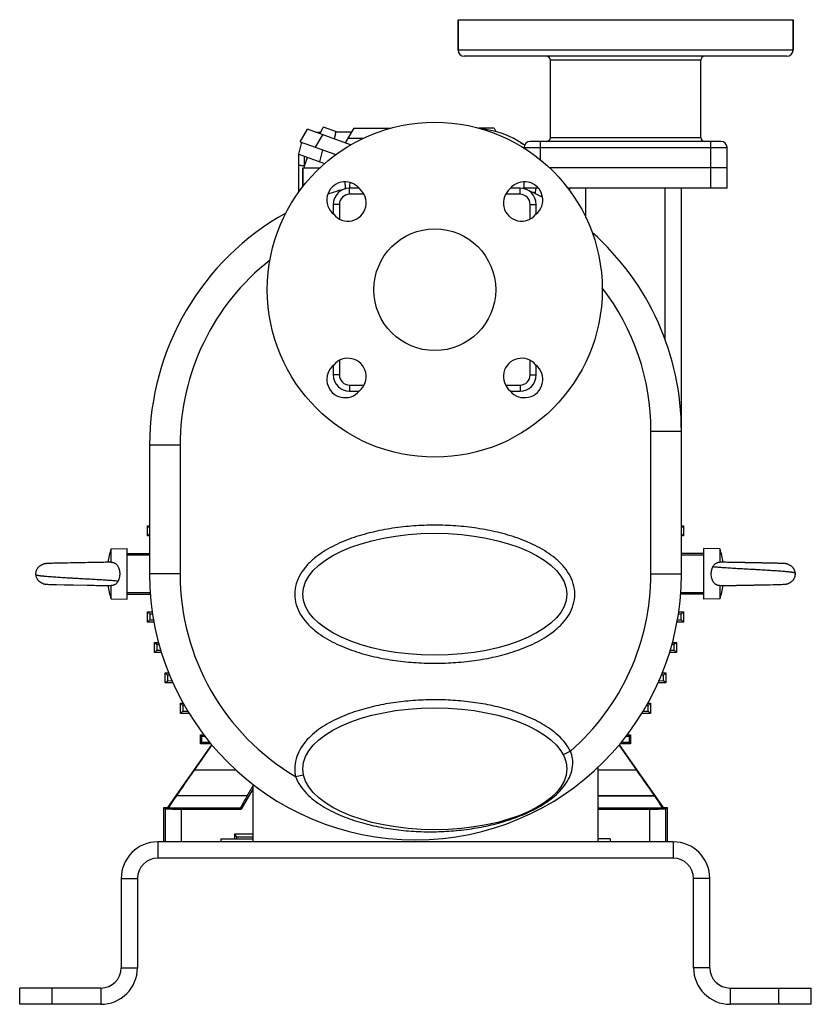
# Model space of a CAD drawing. Units: millimetres. Extents: x -1564 to 1900, y -623 to 1172.
# Drawn here: x -372 to 18, y 30 to 515 of the extents above; entities that cross this region are included whole.
import ezdxf

# ---------------------------------------------------------------- set-up
doc = ezdxf.new("R2010")
doc.units = ezdxf.units.MM
doc.header["$LTSCALE"] = 19.36
doc.layers.get('0').update_dxf_attribs({"linetype": 'CONTINUOUS'})
doc.layers.add('02___PRT_ALL_AXES', color=7, linetype='CONTINUOUS')

msp = doc.modelspace()

# ---------------------------------------------------------------- linework, layer by layer
at = {"color": 7, "linetype": 'CONTINUOUS'}
for p, q in [((-155.96, 514.63), (-155.96, 499.63)), ((9.04, 514.63), (9.04, 499.63)), ((6.04, 496.63), (-152.96, 496.63)), ((-110.46, 456.63), (-110.46, 494.63)), ((-36.46, 456.63), (-36.46, 494.63)), ((-222.91, 460.89), (-224.05, 458.43)), ((-222.91, 460.89), (-222.85, 460.87)), ((-222.8, 460.97), (-222.85, 460.87)), ((-222.47, 461.68), (-222.8, 460.97)), ((-222.43, 461.78), (-222.47, 461.68)), ((-222.43, 461.78), (-216.1, 459.48)), ((-207.39, 461.2), (-211.6, 453.9)), ((-207.39, 461.2), (-189.19, 461.2)), ((-138.23, 461.2), (-145.72, 461.2)), ((-142.52, 461.2), (-142.78, 460.66)), ((-138.23, 461.2), (-137.45, 459.51)), ((-233.73, 454.51), (-230.18, 460.66)), ((-208.95, 452.94), (-230.18, 460.66)), ((-226.17, 459.2), (-223.7, 459.2)), ((-216.3, 458.49), (-217.01, 455.87)), ((-216.36, 458.51), (-216.33, 458.62)), ((-216.36, 458.51), (-216.3, 458.49)), ((-216.33, 458.62), (-216.13, 459.37)), ((-208.54, 459.2), (-216.18, 459.2)), ((-216.13, 459.37), (-216.1, 459.48)), ((-234.49, 448.4), (-233.03, 454.25)), ((-233.73, 454.51), (-216.25, 448.15)), ((-123.46, 451.63), (-123.46, 451.42)), ((-26.46, 454.63), (-120.46, 454.63)), ((-23.46, 431.63), (-23.46, 451.63)), ((-234.49, 429.73), (-234.49, 448.4)), ((-234.49, 448.4), (-221.74, 443.76)), ((-232.46, 441.63), (-232.46, 432.43)), ((-23.46, 441.63), (-110.83, 441.63)), ((-123.46, 431.63), (-123.46, 434.82)), ((-204.78, 431.63), (-209.46, 431.63)), ((-125.46, 431.63), (-130.13, 431.63)), ((-116.39, 431.63), (-123.46, 431.63)), ((-118.01, 428.89), (-117.53, 431.63)), ((-23.46, 431.63), (-101.85, 431.63)), ((-100.96, 430.44), (-100.96, 431.63)), ((-45.96, 241.63), (-45.96, 431.63)), ((-217.46, 423.63), (-217.46, 418.96)), ((-117.46, 418.96), (-117.46, 423.63)), ((-217.46, 344.31), (-217.46, 339.63)), ((-117.46, 339.63), (-117.46, 344.31)), ((-209.46, 331.63), (-204.78, 331.63)), ((-130.13, 331.63), (-125.46, 331.63)), ((-307.96, 305.01), (-307.96, 241.63)), ((-308.93, 260.33), (-308.93, 265.33)), ((-308.93, 265.33), (-307.96, 264.36)), ((-308.93, 265.33), (-307.96, 265.33)), ((-45.96, 265.33), (-44.98, 265.33)), ((-44.98, 265.33), (-45.96, 264.36)), ((-44.98, 265.33), (-44.98, 260.33)), ((-308.93, 260.33), (-307.96, 261.31)), ((-307.96, 260.33), (-308.93, 260.33)), ((-44.98, 260.33), (-45.96, 261.31)), ((-44.98, 260.33), (-45.96, 260.33)), ((-326.96, 253.92), (-318.96, 254.13)), ((-326.96, 247.42), (-326.96, 253.92)), ((-318.96, 229.13), (-318.96, 254.13)), ((-26.96, 253.92), (-34.96, 254.13)), ((-34.96, 229.13), (-34.96, 254.13)), ((-26.96, 253.92), (-26.96, 247.42)), ((-329.83, 247.36), (-330.56, 247.34)), ((-329.15, 247.38), (-329.84, 247.36)), ((-328.49, 247.39), (-329.15, 247.38)), ((-328, 247.41), (-328.49, 247.39)), ((-327.53, 247.42), (-328, 247.41)), ((-327.06, 247.43), (-327.53, 247.42)), ((-318.96, 251.68), (-307.96, 251.68)), ((-34.96, 251.68), (-45.96, 251.68)), ((-25.82, 247.4), (-26.3, 247.42)), ((-25.32, 247.39), (-25.82, 247.4)), ((-24.67, 247.37), (-25.32, 247.39)), ((-23.97, 247.36), (-24.67, 247.37)), ((-23.25, 247.34), (-23.98, 247.36)), ((-360.32, 246.44), (-360.35, 246.44)), ((-359.04, 246.68), (-359.12, 246.67)), ((-359, 246.69), (-359.08, 246.68)), ((-358.96, 246.69), (-359.04, 246.68)), ((-358.93, 246.69), (-359, 246.69)), ((-358.89, 246.7), (-358.96, 246.69)), ((-358.85, 246.7), (-358.93, 246.69)), ((-358.81, 246.7), (-358.89, 246.7)), ((-358.77, 246.71), (-358.85, 246.7)), ((-358.73, 246.71), (-358.81, 246.7)), ((-358.69, 246.71), (-358.77, 246.71)), ((-358.61, 246.72), (-358.69, 246.71)), ((-358.53, 246.72), (-358.61, 246.72)), ((-358.4, 246.73), (-358.53, 246.72)), ((-358.27, 246.74), (-358.4, 246.73)), ((-358.04, 246.75), (-358.27, 246.74)), ((-357.2, 246.78), (-358.04, 246.75)), ((-356.58, 246.81), (-357.2, 246.78)), ((-356.02, 246.83), (-356.58, 246.81)), ((-355.35, 246.85), (-356.02, 246.83)), ((-354.49, 246.87), (-355.35, 246.85)), ((-353.13, 246.91), (-354.49, 246.87)), ((-351.5, 246.94), (-353.13, 246.91)), ((-350.07, 246.97), (-351.5, 246.94)), ((-348.39, 247.01), (-350.07, 246.97)), ((-346.99, 247.03), (-348.39, 247.01)), ((-344.83, 247.07), (-346.99, 247.03)), ((-342.61, 247.11), (-344.83, 247.07)), ((-342.42, 247.12), (-342.61, 247.11)), ((-342.23, 247.12), (-342.42, 247.12)), ((-342.05, 247.12), (-342.23, 247.12)), ((-340.18, 247.16), (-342.05, 247.12)), ((-339.99, 247.16), (-340.18, 247.16)), ((-339.81, 247.16), (-340, 247.16)), ((-339.62, 247.17), (-339.81, 247.16)), ((-338.15, 247.19), (-339.62, 247.17)), ((-336.15, 247.23), (-338.33, 247.19)), ((-334.57, 247.26), (-336.33, 247.23)), ((-333.39, 247.28), (-334.58, 247.26)), ((-332.41, 247.3), (-333.39, 247.28)), ((-331.31, 247.33), (-332.41, 247.3)), ((-330.56, 247.34), (-331.46, 247.32)), ((-22.5, 247.32), (-23.25, 247.34)), ((-21.71, 247.31), (-22.5, 247.32)), ((-21.23, 247.3), (-21.71, 247.31)), ((-20.74, 247.29), (-21.23, 247.3)), ((-20.41, 247.28), (-20.74, 247.29)), ((-19.9, 247.27), (-20.41, 247.28)), ((-19.56, 247.26), (-19.9, 247.27)), ((-19.22, 247.26), (-19.56, 247.26)), ((-18.35, 247.24), (-18.7, 247.25)), ((-15.83, 247.2), (-16.01, 247.2)), ((-15.65, 247.19), (-15.83, 247.2)), ((-15.46, 247.19), (-15.65, 247.19)), ((-15.28, 247.19), (-15.46, 247.19)), ((-14.91, 247.18), (-15.28, 247.19)), ((-14.73, 247.18), (-14.91, 247.18)), ((-14.54, 247.17), (-14.73, 247.18)), ((-14.36, 247.17), (-14.54, 247.17)), ((-14.17, 247.17), (-14.36, 247.17)), ((-13.99, 247.16), (-14.17, 247.17)), ((-13.8, 247.16), (-13.99, 247.16)), ((-13.61, 247.16), (-13.8, 247.16)), ((-11.94, 247.13), (-13.61, 247.16)), ((-11.75, 247.12), (-11.94, 247.13)), ((-11.57, 247.12), (-11.75, 247.12)), ((-11.38, 247.12), (-11.57, 247.12)), ((-11.19, 247.11), (-11.38, 247.12)), ((-11.01, 247.11), (-11.19, 247.11)), ((-10.82, 247.11), (-11.01, 247.11)), ((-10.64, 247.1), (-10.82, 247.11)), ((-10.27, 247.1), (-10.64, 247.1)), ((-10.08, 247.09), (-10.27, 247.1)), ((-9.9, 247.09), (-10.08, 247.09)), ((-9.71, 247.09), (-9.9, 247.09)), ((-9.53, 247.08), (-9.71, 247.09)), ((-9.16, 247.08), (-9.53, 247.08)), ((-8.98, 247.07), (-9.16, 247.08)), ((-8.8, 247.07), (-8.98, 247.07)), ((-8.43, 247.06), (-8.8, 247.07)), ((-8.25, 247.06), (-8.43, 247.06)), ((-8.07, 247.06), (-8.25, 247.06)), ((-7.71, 247.05), (-8.07, 247.06)), ((-7.35, 247.04), (-7.71, 247.05)), ((-7.17, 247.04), (-7.35, 247.04)), ((-6.82, 247.03), (-7.17, 247.04)), ((-6.64, 247.03), (-6.82, 247.03)), ((-6.29, 247.02), (-6.64, 247.03)), ((-5.94, 247.01), (-6.29, 247.02)), ((-5.6, 247.01), (-5.94, 247.01)), ((-5.25, 247), (-5.6, 247.01)), ((-4.91, 246.99), (-5.26, 247)), ((-4.41, 246.98), (-4.92, 246.99)), ((-3.92, 246.97), (-4.41, 246.98)), ((-3.11, 246.96), (-3.92, 246.97)), ((-1.13, 246.91), (-3.11, 246.96)), ((0.51, 246.87), (-1.14, 246.91)), ((1.4, 246.85), (0.51, 246.87)), ((1.76, 246.84), (1.02, 246.86)), ((2.21, 246.82), (1.64, 246.84)), ((2.53, 246.81), (1.99, 246.83)), ((2.91, 246.8), (2.32, 246.82)), ((3.35, 246.78), (2.63, 246.81)), ((3.87, 246.76), (3, 246.79)), ((4.17, 246.75), (3.59, 246.77)), ((4.29, 246.74), (4.06, 246.75)), ((4.4, 246.74), (4.23, 246.74)), ((4.5, 246.73), (4.34, 246.74)), ((4.55, 246.73), (4.45, 246.73)), ((4.6, 246.72), (4.5, 246.73)), ((4.65, 246.72), (4.55, 246.73)), ((4.7, 246.72), (4.6, 246.72)), ((4.75, 246.71), (4.65, 246.72)), ((4.8, 246.71), (4.7, 246.72)), ((4.85, 246.71), (4.75, 246.71)), ((4.9, 246.7), (4.8, 246.71)), ((4.94, 246.7), (4.85, 246.71)), ((4.99, 246.7), (4.9, 246.7)), ((5.03, 246.69), (4.94, 246.7)), ((6.46, 246.43), (6.43, 246.44)), ((-360.38, 236.84), (-360.34, 236.83)), ((-358.91, 236.57), (-358.77, 236.56)), ((-358.81, 236.56), (-358.67, 236.55)), ((-358.72, 236.56), (-358.62, 236.55)), ((-358.62, 236.55), (-358.52, 236.54)), ((-358.47, 236.54), (-358.31, 236.53)), ((-358.37, 236.54), (-358.2, 236.53)), ((-358.26, 236.53), (-358.03, 236.52)), ((-358.15, 236.52), (-357.51, 236.5)), ((-357.65, 236.5), (-356.82, 236.47)), ((-357.09, 236.48), (-356.44, 236.46)), ((-356.73, 236.47), (-356.13, 236.45)), ((-356.34, 236.45), (-355.79, 236.43)), ((-356.02, 236.44), (-355.31, 236.42)), ((-355.68, 236.43), (-354.81, 236.41)), ((-355.06, 236.41), (-353.89, 236.38)), ((-353.89, 236.38), (-350, 236.29)), ((-350, 236.29), (-347.97, 236.25)), ((-347.97, 236.25), (-345.48, 236.21)), ((-345.48, 236.21), (-338.63, 236.08)), ((-338.64, 236.08), (-336.81, 236.05)), ((-336.81, 236.05), (-335.21, 236.02)), ((-335.39, 236.02), (-334.01, 236)), ((-334.18, 236), (-333.18, 235.98)), ((-333.18, 235.98), (-332.2, 235.96)), ((-332.2, 235.96), (-331.42, 235.94)), ((-331.42, 235.94), (-330.66, 235.93)), ((-330.67, 235.93), (-329.94, 235.91)), ((-329.94, 235.91), (-329.25, 235.89)), ((-329.25, 235.89), (-328.59, 235.88)), ((-328.59, 235.88), (-328.09, 235.87)), ((-328.09, 235.87), (-327.62, 235.85)), ((-326.96, 229.34), (-326.96, 235.85)), ((-26.96, 235.84), (-26.96, 229.34)), ((-26.86, 235.84), (-26.39, 235.85)), ((-26.39, 235.85), (-25.92, 235.86)), ((-25.92, 235.86), (-25.42, 235.88)), ((-25.42, 235.88), (-24.77, 235.89)), ((-24.77, 235.89), (-24.08, 235.91)), ((-24.08, 235.91), (-23.36, 235.93)), ((-23.36, 235.93), (-22.76, 235.94)), ((-22.76, 235.94), (-21.83, 235.96)), ((-21.83, 235.96), (-21.35, 235.97)), ((-21.35, 235.97), (-20.86, 235.98)), ((-20.86, 235.98), (-20.36, 235.99)), ((-20.36, 235.99), (-20.02, 235.99)), ((-20.02, 235.99), (-19.68, 236)), ((-19.68, 236), (-19.34, 236.01)), ((-19.34, 236.01), (-18.99, 236.01)), ((-18.99, 236.01), (-18.64, 236.02)), ((-18.65, 236.02), (-18.47, 236.02)), ((-18.47, 236.02), (-18.12, 236.03)), ((-18.12, 236.03), (-17.94, 236.03)), ((-17.94, 236.03), (-17.58, 236.04)), ((-17.58, 236.04), (-17.4, 236.04)), ((-17.4, 236.04), (-17.04, 236.05)), ((-17.04, 236.05), (-16.86, 236.05)), ((-16.86, 236.05), (-16.68, 236.06)), ((-16.68, 236.06), (-16.32, 236.06)), ((-16.32, 236.06), (-16.14, 236.07)), ((-16.14, 236.07), (-15.95, 236.07)), ((-15.95, 236.07), (-15.59, 236.08)), ((-15.59, 236.08), (-15.4, 236.08)), ((-15.4, 236.08), (-15.22, 236.08)), ((-15.22, 236.08), (-15.03, 236.09)), ((-15.03, 236.09), (-14.85, 236.09)), ((-14.85, 236.09), (-14.66, 236.09)), ((-14.66, 236.09), (-14.29, 236.1)), ((-14.29, 236.1), (-14.11, 236.1)), ((-14.11, 236.1), (-13.92, 236.11)), ((-13.92, 236.11), (-13.73, 236.11)), ((-13.74, 236.11), (-13.55, 236.11)), ((-13.55, 236.11), (-13.36, 236.12)), ((-13.36, 236.12), (-12.06, 236.14)), ((-12.06, 236.14), (-11.87, 236.14)), ((-11.87, 236.14), (-11.68, 236.15)), ((-11.68, 236.15), (-11.5, 236.15)), ((-11.5, 236.15), (-11.31, 236.15)), ((-11.31, 236.15), (-10.94, 236.16)), ((-10.94, 236.16), (-10.75, 236.16)), ((-10.75, 236.16), (-10.57, 236.17)), ((-10.57, 236.17), (-10.38, 236.17)), ((-10.38, 236.17), (-10.2, 236.17)), ((-10.2, 236.17), (-10.01, 236.18)), ((-10.01, 236.18), (-9.64, 236.18)), ((-9.64, 236.18), (-9.46, 236.19)), ((-9.46, 236.19), (-9.27, 236.19)), ((-9.27, 236.19), (-9.09, 236.19)), ((-9.09, 236.19), (-8.72, 236.2)), ((-8.72, 236.2), (-8.54, 236.2)), ((-8.54, 236.2), (-8.18, 236.21)), ((-8.18, 236.21), (-8, 236.21)), ((-8, 236.21), (-7.82, 236.22)), ((-7.82, 236.22), (-7.46, 236.22)), ((-7.46, 236.22), (-7.1, 236.23)), ((-7.1, 236.23), (-6.92, 236.23)), ((-6.92, 236.23), (-6.57, 236.24)), ((-6.57, 236.24), (-6.22, 236.25)), ((-6.22, 236.25), (-5.87, 236.25)), ((-5.87, 236.25), (-5.53, 236.26)), ((-5.53, 236.26), (-5.18, 236.27)), ((-5.18, 236.27), (-4.84, 236.27)), ((-4.85, 236.27), (-4.34, 236.28)), ((-4.34, 236.28), (-3.85, 236.29)), ((-3.85, 236.29), (-3.2, 236.31)), ((-3.2, 236.31), (-2.41, 236.33)), ((-2.41, 236.33), (-0.79, 236.36)), ((-0.79, 236.36), (0.57, 236.4)), ((0.57, 236.4), (1.44, 236.42)), ((1.44, 236.42), (2.1, 236.44)), ((2.1, 236.44), (2.67, 236.46)), ((2.67, 236.46), (3.29, 236.48)), ((3.29, 236.48), (4.13, 236.52)), ((4.13, 236.52), (4.35, 236.53)), ((4.35, 236.53), (4.48, 236.54)), ((4.48, 236.54), (4.61, 236.55)), ((4.61, 236.55), (4.69, 236.55)), ((4.69, 236.55), (4.77, 236.56)), ((4.77, 236.56), (4.85, 236.56)), ((4.81, 236.56), (4.89, 236.56)), ((4.85, 236.56), (4.93, 236.57)), ((4.89, 236.56), (4.97, 236.57)), ((4.93, 236.57), (5.01, 236.57)), ((4.97, 236.57), (5.05, 236.58)), ((5.01, 236.57), (5.09, 236.58)), ((5.05, 236.58), (5.12, 236.59)), ((5.09, 236.58), (5.16, 236.59)), ((5.12, 236.59), (5.2, 236.59)), ((6.35, 236.81), (6.38, 236.82)), ((6.38, 236.82), (6.41, 236.82)), ((6.41, 236.82), (6.44, 236.83)), ((-326.96, 229.34), (-318.96, 229.13)), ((-318.96, 231.58), (-307.56, 231.58)), ((-34.96, 231.58), (-46.36, 231.58)), ((-26.96, 229.34), (-34.96, 229.13)), ((-308.93, 217.93), (-308.93, 222.93)), ((-308.93, 222.93), (-307.82, 221.82)), ((-308.93, 222.93), (-306.61, 222.93)), ((-308.93, 217.93), (-307.83, 219.04)), ((-307.82, 221.82), (-307.83, 219.04)), ((-307.83, 219.04), (-305.99, 219.06)), ((-306.44, 221.81), (-307.82, 221.82)), ((-47.92, 219.06), (-46.09, 219.04)), ((-46.09, 221.82), (-47.48, 221.81)), ((-47.3, 222.93), (-44.98, 222.93)), ((-44.98, 222.93), (-46.09, 221.82)), ((-46.09, 219.04), (-46.09, 221.82)), ((-44.98, 217.93), (-46.09, 219.04)), ((-44.98, 222.93), (-44.98, 217.93)), ((-305.78, 217.93), (-308.93, 217.93)), ((-44.98, 217.93), (-48.13, 217.93)), ((-305.56, 202.93), (-305.56, 207.93)), ((-305.56, 207.93), (-304.45, 206.82)), ((-305.56, 207.93), (-303.54, 207.93)), ((-305.56, 202.93), (-304.46, 204.04)), ((-304.45, 206.82), (-304.46, 204.04)), ((-304.46, 204.04), (-302.44, 204.06)), ((-303.23, 206.81), (-304.45, 206.82)), ((-51.47, 204.06), (-49.46, 204.04)), ((-49.46, 206.82), (-50.68, 206.81)), ((-50.38, 207.93), (-48.35, 207.93)), ((-48.35, 207.93), (-49.46, 206.82)), ((-49.46, 204.04), (-49.46, 206.82)), ((-48.35, 202.93), (-49.46, 204.04)), ((-48.35, 207.93), (-48.35, 202.93)), ((-302.1, 202.93), (-305.56, 202.93)), ((-48.35, 202.93), (-51.81, 202.93)), ((-300.26, 192.93), (-299.14, 191.82)), ((-300.26, 187.93), (-300.26, 192.93)), ((-300.26, 192.93), (-298.57, 192.93)), ((-299.14, 191.82), (-299.15, 189.04)), ((-298.1, 191.81), (-299.14, 191.82)), ((-54.78, 191.82), (-55.81, 191.81)), ((-55.35, 192.93), (-53.66, 192.93)), ((-53.66, 192.93), (-54.78, 191.82)), ((-54.77, 189.04), (-54.78, 191.82)), ((-53.66, 192.93), (-53.66, 187.93)), ((-300.26, 187.93), (-299.15, 189.04)), ((-296.43, 187.93), (-300.26, 187.93)), ((-299.15, 189.04), (-296.94, 189.06)), ((-53.66, 187.93), (-57.48, 187.93)), ((-56.98, 189.06), (-54.77, 189.04)), ((-53.66, 187.93), (-54.77, 189.04)), ((-292.73, 177.93), (-291.62, 176.82)), ((-292.73, 172.93), (-292.73, 177.93)), ((-292.73, 177.93), (-291.42, 177.93)), ((-291.62, 176.82), (-291.63, 174.04)), ((-290.79, 176.81), (-291.62, 176.82)), ((-62.3, 176.82), (-63.13, 176.81)), ((-62.49, 177.93), (-61.18, 177.93)), ((-61.18, 177.93), (-62.3, 176.82)), ((-62.29, 174.04), (-62.3, 176.82)), ((-61.18, 177.93), (-61.18, 172.93)), ((-292.73, 172.93), (-291.63, 174.04)), ((-288.49, 172.93), (-292.73, 172.93)), ((-291.63, 174.04), (-289.17, 174.06)), ((-61.18, 172.93), (-65.43, 172.93)), ((-64.74, 174.06), (-62.29, 174.04)), ((-61.18, 172.93), (-62.29, 174.04)), ((-282.95, 162.38), (-282.29, 161.73)), ((-282.95, 157.88), (-282.95, 162.38)), ((-282.95, 162.38), (-281.25, 162.38)), ((-282.29, 158.54), (-282.29, 161.73)), ((-282.29, 161.73), (-280.74, 161.72)), ((-73.17, 161.72), (-71.62, 161.73)), ((-72.66, 162.38), (-70.97, 162.38)), ((-70.97, 162.38), (-71.62, 161.73)), ((-71.62, 161.73), (-71.62, 158.54)), ((-70.97, 162.38), (-70.97, 157.88)), ((-298.96, 126.63), (-277.35, 157.49)), ((-277.28, 157.41), (-285.95, 145.03)), ((-282.95, 157.88), (-282.29, 158.54)), ((-277.69, 157.88), (-282.95, 157.88)), ((-278.25, 158.57), (-282.29, 158.54)), ((-67.96, 145.02), (-76.63, 157.41)), ((-76.56, 157.49), (-54.96, 126.63)), ((-70.97, 157.88), (-76.23, 157.88)), ((-71.62, 158.54), (-75.67, 158.57)), ((-70.97, 157.88), (-71.62, 158.54)), ((-86.96, 109.63), (-86.96, 146.44)), ((-256.96, 136), (-262.84, 125.82)), ((-256.96, 109.63), (-256.96, 137.9)), ((-294.7, 132.41), (-294.73, 132.38)), ((-259.86, 132.38), (-259.84, 132.41)), ((-59.1, 132.25), (-59.13, 132.29)), ((-300.96, 126.63), (-300.21, 125.89)), ((-300.96, 126.63), (-298.96, 126.63)), ((-300.96, 109.63), (-300.96, 126.63)), ((-298.69, 126.4), (-298.96, 126.63)), ((-263.17, 126.4), (-262.84, 125.82)), ((-54.96, 126.63), (-55.23, 126.4)), ((-54.96, 126.63), (-52.96, 126.63)), ((-52.96, 126.63), (-53.7, 125.89)), ((-52.96, 126.63), (-52.96, 109.63)), ((-292.21, 125.82), (-262.84, 125.82)), ((-86.96, 125.82), (-61.7, 125.82)), ((-264.96, 112.13), (-266.18, 113.36)), ((-256.96, 113.36), (-266.18, 113.36)), ((-266.18, 113.36), (-266.18, 111.13)), ((-264.96, 112.13), (-256.96, 112.13)), ((-264.96, 111.13), (-264.96, 112.13)), ((-272.88, 111.13), (-272.88, 109.63)), ((-81.04, 111.13), (-81.04, 109.63)), ((-49.96, 101.63), (-303.96, 101.63)), ((-313.96, 91.63), (-313.96, 47.63)), ((-39.96, 47.63), (-39.96, 91.63)), ((-371.96, 29.63), (-371.96, 37.63)), ((18.04, 29.63), (18.04, 37.63)), ((-331.96, 29.63), (-371.96, 29.63)), ((18.04, 29.63), (-21.96, 29.63))]:
    msp.add_line(p, q, dxfattribs=at)
at = {"color": 9, "linetype": 'CONTINUOUS'}
for p, q in [((9.04, 499.63), (-155.96, 499.63)), ((-36.46, 494.63), (-110.46, 494.63)), ((-222.77, 457.97), (-226.33, 451.81)), ((-202.78, 456.18), (-210.29, 456.18)), ((-110.46, 456.63), (-36.46, 456.63)), ((-123.46, 451.63), (-23.46, 451.63)), ((-115.46, 454.63), (-115.46, 445.68)), ((-31.46, 431.63), (-31.46, 454.63)), ((-231.66, 442.61), (-231.66, 447.37)), ((-231.66, 442.61), (-230.13, 446.81)), ((-222.75, 450.51), (-224.21, 444.66)), ((-218.54, 429.23), (-218.54, 429.23)), ((-209.46, 428.63), (-209.46, 431.63)), ((-202.29, 428.63), (-209.46, 428.63)), ((-125.46, 428.63), (-132.62, 428.63)), ((-125.46, 428.63), (-125.46, 431.63)), ((-92.96, 417.04), (-92.96, 431.63)), ((-53.96, 357.01), (-53.96, 431.63)), ((-214.46, 423.63), (-217.46, 423.63)), ((-214.46, 423.63), (-214.46, 416.47)), ((-120.46, 416.47), (-120.46, 423.63)), ((-120.46, 423.63), (-117.46, 423.63)), ((-214.46, 346.8), (-214.46, 339.63)), ((-120.46, 339.63), (-120.46, 346.8)), ((-214.46, 339.63), (-217.46, 339.63)), ((-120.46, 339.63), (-117.46, 339.63)), ((-209.46, 334.63), (-209.46, 331.63)), ((-209.46, 334.63), (-202.29, 334.63)), ((-132.62, 334.63), (-125.46, 334.63)), ((-125.46, 334.63), (-125.46, 331.63)), ((-60.96, 311.93), (-45.96, 311.93)), ((-60.96, 241.63), (-60.96, 311.93)), ((-292.96, 305.01), (-307.96, 305.01)), ((-292.96, 305.01), (-292.96, 241.63)), ((-307.96, 250.8), (-318.96, 250.8)), ((-34.96, 250.8), (-45.96, 250.8)), ((-292.96, 241.63), (-307.96, 241.63)), ((-60.96, 241.63), (-45.96, 241.63)), ((-318.96, 232.46), (-307.62, 232.46)), ((-46.29, 232.46), (-34.96, 232.46)), ((-100.61, 154.3), (-104.18, 152.49)), ((-265.42, 145.03), (-285.95, 145.03)), ((-236.05, 141.81), (-232.14, 142.66)), ((-67.96, 145.02), (-86.96, 145.02)), ((-259.86, 132.38), (-294.73, 132.38)), ((-294.7, 132.41), (-259.84, 132.41)), ((-86.96, 132.29), (-59.13, 132.29)), ((-59.1, 132.25), (-86.96, 132.25)), ((-298.69, 126.4), (-263.17, 126.4)), ((-86.96, 126.4), (-55.23, 126.4)), ((-300.21, 125.89), (-300.21, 109.63)), ((-292.21, 109.63), (-292.21, 125.82)), ((-61.7, 125.82), (-61.7, 109.63)), ((-53.7, 109.63), (-53.7, 125.89)), ((-303.96, 109.63), (-303.96, 101.63)), ((-49.96, 109.63), (-49.96, 101.63)), ((-321.96, 91.63), (-313.96, 91.63)), ((-31.96, 91.63), (-39.96, 91.63)), ((-321.96, 47.63), (-313.96, 47.63)), ((-31.96, 47.63), (-39.96, 47.63)), ((-355.96, 29.63), (-355.96, 37.63)), ((-331.96, 37.63), (-331.96, 29.63)), ((-21.96, 37.63), (-21.96, 29.63)), ((2.04, 29.63), (2.04, 37.63))]:
    msp.add_line(p, q, dxfattribs=at)
at = {"color": 3, "linetype": 'CONTINUOUS'}
for p, q in [((-49.96, 109.63), (-303.96, 109.63)), ((-272.88, 111.13), (-256.96, 111.13)), ((-81.04, 111.13), (-86.96, 111.13)), ((-321.96, 91.63), (-321.96, 47.63)), ((-31.96, 47.63), (-31.96, 91.63)), ((-331.96, 37.63), (-371.96, 37.63)), ((-21.96, 37.63), (18.04, 37.63))]:
    msp.add_line(p, q, dxfattribs=at)
at = {"color": 7, "linetype": 'CONTINUOUS'}
for points in [[(-26.3, 247.42), (-26.75, 247.43), (-26.85, 247.43)], [(-360.26, 246.46), (-360.29, 246.45), (-360.32, 246.44)], [(-359.16, 246.67), (-359.2, 246.66), (-359.24, 246.66), (-359.28, 246.65), (-359.32, 246.65), (-359.36, 246.64), (-359.4, 246.64), (-359.44, 246.63), (-359.48, 246.63), (-359.52, 246.62), (-359.56, 246.61), (-359.6, 246.61), (-359.64, 246.6), (-359.68, 246.59), (-359.71, 246.59), (-359.75, 246.58), (-359.79, 246.57), (-359.82, 246.56), (-359.86, 246.56), (-359.89, 246.55), (-359.93, 246.54), (-359.96, 246.54), (-359.99, 246.53), (-360.02, 246.52), (-360.05, 246.51), (-360.08, 246.51), (-360.12, 246.5), (-360.15, 246.49), (-360.18, 246.48), (-360.21, 246.48), (-360.23, 246.47), (-360.26, 246.46)], [(-359.12, 246.67), (-359.16, 246.67), (-359.2, 246.66), (-359.24, 246.66), (-359.28, 246.65), (-359.32, 246.65), (-359.36, 246.64), (-359.4, 246.64), (-359.44, 246.63), (-359.48, 246.63)], [(-18.7, 247.25), (-19.05, 247.25), (-19.22, 247.26)], [(-17.82, 247.23), (-18.17, 247.24), (-18.35, 247.24)], [(-17.28, 247.22), (-17.64, 247.23), (-17.82, 247.23)], [(-16.74, 247.21), (-17.1, 247.22), (-17.28, 247.22)], [(-16.01, 247.2), (-16.38, 247.21), (-16.56, 247.21), (-16.74, 247.21)], [(6.43, 246.44), (6.39, 246.45), (6.36, 246.46), (6.32, 246.47), (6.28, 246.48), (6.24, 246.49), (6.21, 246.5), (6.17, 246.51), (6.13, 246.52), (6.09, 246.53), (6.05, 246.54), (6.01, 246.54), (5.96, 246.55), (5.92, 246.56), (5.88, 246.57), (5.83, 246.58), (5.79, 246.59), (5.74, 246.6), (5.69, 246.61), (5.65, 246.61), (5.6, 246.62), (5.55, 246.63), (5.5, 246.64), (5.45, 246.64), (5.4, 246.65), (5.36, 246.66), (5.31, 246.66), (5.26, 246.67), (5.21, 246.67), (5.17, 246.68), (5.12, 246.68), (5.08, 246.69), (4.99, 246.7)], [(5.26, 246.67), (5.21, 246.67), (5.17, 246.68), (5.12, 246.68), (5.08, 246.69), (5.04, 246.69)], [(5.69, 246.61), (5.65, 246.61), (5.6, 246.62), (5.55, 246.63), (5.5, 246.64), (5.45, 246.64), (5.4, 246.65), (5.36, 246.66), (5.31, 246.66)], [(6.05, 246.54), (6.01, 246.54), (5.96, 246.55), (5.92, 246.56), (5.88, 246.57), (5.83, 246.58), (5.79, 246.59), (5.74, 246.6)], [(6.21, 246.5), (6.17, 246.51), (6.13, 246.52), (6.09, 246.53)], [(6.36, 246.46), (6.32, 246.47), (6.28, 246.48), (6.24, 246.49)], [(-360.34, 236.83), (-360.31, 236.82), (-360.27, 236.81), (-360.23, 236.8), (-360.2, 236.79), (-360.16, 236.78)], [(-360.23, 236.8), (-360.2, 236.79), (-360.16, 236.78), (-360.12, 236.77), (-360.08, 236.76), (-360.04, 236.75), (-360, 236.74), (-359.96, 236.73), (-359.92, 236.72), (-359.88, 236.71), (-359.84, 236.71), (-359.79, 236.7), (-359.75, 236.69), (-359.7, 236.68), (-359.66, 236.67), (-359.61, 236.66), (-359.56, 236.65), (-359.51, 236.65), (-359.47, 236.64), (-359.42, 236.63), (-359.37, 236.63), (-359.32, 236.62), (-359.27, 236.61), (-359.22, 236.61), (-359.18, 236.6), (-359.13, 236.59), (-359.08, 236.59), (-359.04, 236.59), (-358.99, 236.58), (-358.95, 236.58)], [(-360.12, 236.77), (-360.08, 236.76), (-360.04, 236.75), (-360, 236.74)], [(-359.96, 236.73), (-359.92, 236.72), (-359.88, 236.71), (-359.84, 236.71), (-359.79, 236.7), (-359.75, 236.69), (-359.7, 236.68), (-359.66, 236.67)], [(-359.61, 236.66), (-359.56, 236.65), (-359.52, 236.65), (-359.47, 236.64), (-359.42, 236.63), (-359.37, 236.63), (-359.32, 236.62), (-359.27, 236.61), (-359.22, 236.61)], [(-359.18, 236.6), (-359.13, 236.59), (-359.08, 236.59), (-359.04, 236.59), (-359, 236.58), (-358.86, 236.57)], [(-358.62, 236.55), (-358.57, 236.55), (-358.42, 236.54)], [(-327.62, 235.85), (-327.17, 235.84), (-327.06, 235.84)], [(5.2, 236.59), (5.24, 236.6), (5.28, 236.6), (5.32, 236.61), (5.36, 236.61), (5.4, 236.62), (5.44, 236.62), (5.48, 236.63), (5.52, 236.64), (5.56, 236.64), (5.6, 236.65), (5.64, 236.66), (5.68, 236.66), (5.72, 236.67), (5.76, 236.68), (5.8, 236.68), (5.84, 236.69), (5.87, 236.7), (5.91, 236.7), (5.94, 236.71), (5.98, 236.72), (6.01, 236.73), (6.04, 236.73), (6.07, 236.74), (6.11, 236.75), (6.14, 236.75), (6.17, 236.76), (6.2, 236.77), (6.23, 236.78), (6.26, 236.78), (6.29, 236.79), (6.32, 236.8), (6.35, 236.81)], [(5.24, 236.6), (5.28, 236.6), (5.32, 236.61), (5.36, 236.61), (5.4, 236.62), (5.44, 236.62), (5.48, 236.63), (5.52, 236.64)]]:
    msp.add_lwpolyline(points, dxfattribs=at)
msp.add_circle((-167.46, 381.63), 30, dxfattribs=at)
for centre, radius, start, end in [((-152.96, 499.63), 3, 180, 270), ((6.04, 499.63), 3, 270, 360), ((-112.46, 494.63), 2, 0, 90), ((-34.46, 494.63), 2, 90, 180), ((-149.94, 414.2), 47, 59.9219, 83.5337), ((-112.46, 456.63), 2, 270, 360), ((-34.46, 456.63), 2, 180, 270), ((-120.46, 451.63), 3, 90, 180), ((-26.46, 451.63), 3, 0, 90), ((-176.96, 305.01), 131, 105.3211, 109.2755), ((-209.46, 423.63), 8, 90, 180), ((-125.46, 423.63), 8, 0, 90), ((-176.96, 311.93), 131, 61.437, 65.1597), ((-176.96, 305.01), 131, 119.1706, 180), ((-176.96, 311.93), 131, 0, 48.3515), ((-209.46, 339.63), 8, 180, 270), ((-125.46, 339.63), 8, 270, 360), ((-290.19, 241.63), 38.76, 161.5149, 171.4588), ((-63.72, 241.63), 38.76, 8.5415, 18.4851), ((-26.87, 246.98), 0.45, 88.4738, 101.7362), ((-176.96, 241.63), 131, 180, 360), ((-290.19, 241.63), 38.76, 188.5415, 198.4851), ((-327.05, 236.29), 0.45, 268.4738, 281.7362), ((-63.72, 241.63), 38.76, 341.5149, 351.4588), ((-303.96, 91.63), 10, 90, 180), ((-49.96, 91.63), 10, 0, 90), ((-331.96, 47.63), 18, 270, 360), ((-21.96, 47.63), 18, 180, 270)]:
    msp.add_arc(centre, radius, start, end, dxfattribs=at)
at = {"color": 9, "linetype": 'CONTINUOUS'}
for centre, radius, start, end in [((-209.46, 423.63), 5, 90, 180), ((-125.46, 423.63), 5, 0, 90), ((-176.96, 305.01), 116, 128.1708, 180), ((-176.96, 311.93), 116, 0, 37.5256), ((-209.46, 339.63), 5, 180, 270), ((-125.46, 339.63), 5, 270, 360), ((-176.96, 241.63), 116, 180, 239.377), ((-176.96, 241.63), 116, 311.1598, 360), ((-218.31, 145.65), 18.15, 180.0606, 192.219)]:
    msp.add_arc(centre, radius, start, end, dxfattribs=at)
at = {"color": 3, "linetype": 'CONTINUOUS'}
for centre, radius, start, end in [((-303.96, 91.63), 18, 90, 180), ((-49.96, 91.63), 18, 0, 90), ((-331.96, 47.63), 10, 270, 360), ((-21.96, 47.63), 10, 180, 270)]:
    msp.add_arc(centre, radius, start, end, dxfattribs=at)
at = {"color": 7, "linetype": 'CONTINUOUS'}
for centre, major_axis, ratio, start_param, end_param in [((-285.66, 145.03), (12.61, 18), 0.010723, -4.70488, -3.928208), ((-68.25, 145.02), (-12.61, 18), 0.010723, -2.363704, -1.578306), ((-252.43, 145.03), (10.39, 18), 0.007558, -4.273445, -3.931354), ((-284.68, 146.4), (14.01, 20), 0.010723, -3.928208, -3.14281), ((-251.62, 146.4), (11.55, 20), 0.007558, -3.931354, -3.145956), ((-69.23, 146.4), (-14.01, 20), 0.010723, -3.140375, -2.363704), ((-292.21, 125.89), (8, 0), 0.008727, -3.132866, -1.570796), ((-61.7, 125.89), (8, 0), 0.008727, -1.570796, -0.008727)]:
    msp.add_ellipse(centre, major_axis=major_axis, ratio=ratio, start_param=start_param, end_param=end_param, dxfattribs=at)
for centre in [(-284.96, 126.02), (-68.96, 126.02)]:
    msp.add_ellipse(centre, major_axis=(6, 0), ratio=0.008727, dxfattribs=at)
for points, knots in [([(-126.38, 454.88), (-125.84, 454.56), (-124.77, 453.9), (-123.73, 453.18), (-123.22, 452.8)], [0, 0, 0, 0, 0.498437, 1, 1, 1, 1]), ([(-123.22, 452.8), (-123.73, 453.18), (-124.51, 453.72), (-125.57, 454.39), (-126.11, 454.72), (-126.38, 454.88)], [0, 0, 0, 0, 0.501537, 0.751192, 1, 1, 1, 1]), ([(-327.06, 247.43), (-327.05, 247.43), (-327.02, 247.43), (-326.98, 247.43), (-326.96, 247.42)], [0, 0, 0, 0, 0.248886, 1, 1, 1, 1]), ([(-326.96, 247.42), (-326.79, 247.42), (-326.45, 247.39), (-325.95, 247.29), (-325.55, 247.15), (-325.24, 247.01), (-324.95, 246.85), (-324.61, 246.62), (-324.25, 246.29), (-323.93, 245.92), (-323.65, 245.51), (-323.41, 245.08), (-323.21, 244.62), (-323.04, 244.15), (-322.91, 243.66), (-322.81, 243.16), (-322.71, 242.49), (-322.69, 241.98), (-322.69, 241.63)], [0, 0, 0, 0, 0.063728, 0.127069, 0.18983, 0.220978, 0.251961, 0.313465, 0.374608, 0.435651, 0.496833, 0.558331, 0.620254, 0.682645, 0.745491, 0.808744, 0.872322, 1, 1, 1, 1]), ([(-30.42, 245.22), (-30.34, 245.38), (-30.16, 245.68), (-29.83, 246.11), (-29.46, 246.49), (-29.11, 246.76), (-28.8, 246.94), (-28.56, 247.07), (-28.31, 247.17), (-28.05, 247.25), (-27.78, 247.32), (-27.42, 247.39), (-27.14, 247.42), (-26.96, 247.42)], [0, 0, 0, 0, 0.123587, 0.246615, 0.369598, 0.493162, 0.555388, 0.617958, 0.680892, 0.744177, 0.807789, 0.871681, 1, 1, 1, 1]), ([(-363.94, 241.19), (-363.95, 241.34), (-363.96, 241.64), (-363.95, 242.08), (-363.89, 242.52), (-363.76, 243.08), (-363.52, 243.75), (-363.16, 244.37), (-362.82, 244.82), (-362.54, 245.13), (-362.23, 245.42), (-361.9, 245.69), (-361.54, 245.92), (-361.16, 246.13), (-360.77, 246.3), (-360.49, 246.4), (-360.35, 246.44)], [0, 0, 0, 0, 0.065552, 0.129992, 0.193547, 0.256413, 0.380592, 0.503672, 0.565093, 0.626508, 0.687995, 0.749642, 0.811542, 0.873806, 0.93657, 1, 1, 1, 1]), ([(-31.23, 241.63), (-31.23, 241.79), (-31.22, 242.1), (-31.19, 242.57), (-31.13, 243.04), (-31.04, 243.5), (-30.93, 243.95), (-30.79, 244.39), (-30.63, 244.81), (-30.49, 245.09), (-30.42, 245.22)], [0, 0, 0, 0, 0.126763, 0.253331, 0.379518, 0.505154, 0.630097, 0.75424, 0.877535, 1, 1, 1, 1]), ([(6.46, 246.43), (6.7, 246.36), (7.05, 246.23), (7.49, 246), (7.9, 245.75), (8.39, 245.37), (8.82, 244.93), (9.12, 244.54), (9.39, 244.13), (9.67, 243.57), (9.91, 242.84), (10, 242.34), (10.02, 242.08)], [0, 0, 0, 0, 0.124286, 0.186079, 0.247712, 0.370678, 0.493756, 0.555535, 0.617544, 0.742514, 0.869613, 1, 1, 1, 1]), ([(-360.38, 236.84), (-360.62, 236.91), (-360.96, 237.04), (-361.4, 237.27), (-361.82, 237.52), (-362.31, 237.9), (-362.73, 238.34), (-363.03, 238.73), (-363.3, 239.14), (-363.59, 239.7), (-363.83, 240.42), (-363.91, 240.93), (-363.94, 241.19)], [0, 0, 0, 0, 0.124286, 0.186079, 0.247712, 0.370678, 0.493756, 0.555535, 0.617544, 0.742514, 0.869613, 1, 1, 1, 1]), ([(-323.49, 238.05), (-323.58, 237.89), (-323.76, 237.58), (-324.08, 237.16), (-324.46, 236.78), (-324.81, 236.51), (-325.12, 236.32), (-325.36, 236.2), (-325.61, 236.1), (-325.87, 236.01), (-326.14, 235.94), (-326.5, 235.88), (-326.77, 235.85), (-326.96, 235.85)], [0, 0, 0, 0, 0.123587, 0.246615, 0.369598, 0.493162, 0.555388, 0.617958, 0.680892, 0.744177, 0.807789, 0.871681, 1, 1, 1, 1]), ([(-322.69, 241.63), (-322.69, 241.48), (-322.69, 241.16), (-322.73, 240.69), (-322.79, 240.23), (-322.87, 239.77), (-322.98, 239.32), (-323.12, 238.88), (-323.29, 238.45), (-323.42, 238.18), (-323.49, 238.05)], [0, 0, 0, 0, 0.126763, 0.253331, 0.379518, 0.505154, 0.630097, 0.75424, 0.877535, 1, 1, 1, 1]), ([(-26.96, 235.84), (-27.13, 235.85), (-27.47, 235.88), (-27.97, 235.98), (-28.37, 236.12), (-28.67, 236.26), (-28.96, 236.41), (-29.3, 236.65), (-29.67, 236.98), (-29.99, 237.35), (-30.27, 237.76), (-30.51, 238.19), (-30.71, 238.65), (-30.87, 239.12), (-31.01, 239.61), (-31.11, 240.1), (-31.2, 240.78), (-31.23, 241.29), (-31.23, 241.63)], [0, 0, 0, 0, 0.063728, 0.127069, 0.18983, 0.220978, 0.251961, 0.313465, 0.374608, 0.435651, 0.496833, 0.558331, 0.620254, 0.682645, 0.745491, 0.808744, 0.872322, 1, 1, 1, 1]), ([(10.02, 242.08), (10.04, 241.93), (10.05, 241.63), (10.03, 241.19), (9.97, 240.75), (9.85, 240.19), (9.6, 239.52), (9.25, 238.9), (8.91, 238.45), (8.62, 238.14), (8.31, 237.85), (7.98, 237.58), (7.63, 237.35), (7.25, 237.14), (6.85, 236.97), (6.58, 236.87), (6.44, 236.83)], [0, 0, 0, 0, 0.065552, 0.129992, 0.193547, 0.256413, 0.380592, 0.503672, 0.565093, 0.626508, 0.687995, 0.749642, 0.811542, 0.873806, 0.93657, 1, 1, 1, 1]), ([(-26.86, 235.84), (-26.87, 235.84), (-26.9, 235.84), (-26.93, 235.84), (-26.96, 235.84)], [0, 0, 0, 0, 0.248886, 1, 1, 1, 1])]:
    msp.add_open_spline(points, degree=3, knots=knots, dxfattribs=at)
at = {"color": 9, "linetype": 'CONTINUOUS'}
for points, knots in [([(-231.66, 442.61), (-231.85, 442.61), (-232.21, 442.62), (-232.66, 442.64), (-233, 442.67), (-233.24, 442.7), (-233.46, 442.73), (-233.66, 442.76), (-233.85, 442.79), (-234.01, 442.83), (-234.15, 442.87), (-234.27, 442.91), (-234.35, 442.95), (-234.4, 442.98), (-234.43, 443), (-234.45, 443.02), (-234.47, 443.05), (-234.48, 443.07), (-234.49, 443.09), (-234.49, 443.1)], [0, 0, 0, 0, 0.190902, 0.37311, 0.458949, 0.540317, 0.616542, 0.686964, 0.750972, 0.808129, 0.858067, 0.900476, 0.935206, 0.949772, 0.962562, 0.973705, 0.983413, 0.992015, 1, 1, 1, 1]), ([(-231.72, 441.63), (-231.72, 441.72), (-231.7, 442.04), (-231.68, 442.36), (-231.66, 442.61)], [0, 0, 0, 0, 0.250093, 1, 1, 1, 1]), ([(-211.57, 431.35), (-211.53, 431.36), (-211.47, 431.43), (-211.43, 431.54), (-211.39, 431.72), (-211.37, 432.01), (-211.39, 432.43), (-211.45, 432.94), (-211.57, 433.75), (-211.71, 434.38), (-211.82, 434.82)], [0, 0, 0, 0, 0.038447, 0.066094, 0.100724, 0.191942, 0.311399, 0.456312, 0.622718, 1, 1, 1, 1]), ([(-209.46, 431.63), (-209.44, 431.63), (-209.4, 431.72), (-209.36, 431.86), (-209.32, 432.12), (-209.29, 432.45), (-209.26, 432.87), (-209.22, 433.55), (-209.2, 434.1), (-209.19, 434.48)], [0, 0, 0, 0, 0.023403, 0.078083, 0.16553, 0.284, 0.43046, 0.601497, 1, 1, 1, 1]), ([(-98.46, 231.63), (-98.46, 233.37), (-98.98, 236.86), (-101.14, 241.66), (-104.29, 245.85), (-108.09, 249.44), (-112.33, 252.49), (-118.36, 255.97), (-126.39, 259.36), (-136.41, 262.28), (-146.66, 264.25), (-157.04, 265.39), (-167.47, 265.76), (-177.9, 265.38), (-188.27, 264.24), (-198.52, 262.27), (-208.55, 259.36), (-216.58, 255.96), (-222.6, 252.48), (-226.84, 249.43), (-230.64, 245.84), (-233.79, 241.65), (-235.94, 236.85), (-236.46, 233.37), (-236.46, 231.63)], [0, 0, 0, 0, 0.031232, 0.062471, 0.093715, 0.124964, 0.156221, 0.187483, 0.249973, 0.312485, 0.375005, 0.43753, 0.500058, 0.562586, 0.625112, 0.687633, 0.750144, 0.812636, 0.843897, 0.875154, 0.906401, 0.937628, 0.968825, 1, 1, 1, 1]), ([(-30.42, 245.22), (-30.1, 245.19), (-29.43, 245.13), (-28.36, 245.04), (-27.19, 244.95), (-25.43, 244.82), (-23.03, 244.66), (-19.95, 244.47), (-16.65, 244.29), (-13.22, 244.09), (-10.31, 243.93), (-7.98, 243.8), (-6.27, 243.7), (-4.58, 243.6), (-2.94, 243.5), (-1.36, 243.4), (0.16, 243.3), (1.6, 243.2), (2.95, 243.1), (4.21, 243), (5.19, 242.91), (5.93, 242.84), (6.43, 242.79), (6.91, 242.74), (7.35, 242.69), (7.76, 242.64), (8.14, 242.59), (8.49, 242.54), (8.8, 242.49), (9.04, 242.45), (9.21, 242.42), (9.33, 242.39), (9.44, 242.36), (9.54, 242.33), (9.63, 242.3), (9.71, 242.27), (9.78, 242.23), (9.84, 242.2), (9.89, 242.17), (9.92, 242.15), (9.94, 242.14), (9.96, 242.13), (9.98, 242.11), (9.99, 242.1), (10, 242.1), (10.01, 242.09), (10.01, 242.09), (10.01, 242.09), (10.02, 242.08), (10.02, 242.08), (10.02, 242.08), (10.02, 242.08), (10.02, 242.08), (10.02, 242.08), (10.02, 242.08), (10.02, 242.08)], [0, 0, 0, 0, 0.023686, 0.050118, 0.079134, 0.110568, 0.179978, 0.256654, 0.338696, 0.424055, 0.510572, 0.553575, 0.596035, 0.63767, 0.678207, 0.717372, 0.754899, 0.790522, 0.823997, 0.855101, 0.883624, 0.896857, 0.909373, 0.921148, 0.932161, 0.942388, 0.951807, 0.960397, 0.968152, 0.975076, 0.97823, 0.98118, 0.98393, 0.986485, 0.98885, 0.991021, 0.99299, 0.994747, 0.996277, 0.996953, 0.997568, 0.998119, 0.998603, 0.99902, 0.999366, 0.999512, 0.99964, 0.999749, 0.999838, 0.999909, 0.999959, 0.999977, 0.99999, 0.999997, 1, 1, 1, 1]), ([(-323.49, 238.05), (-323.81, 238.08), (-324.49, 238.14), (-325.56, 238.23), (-326.73, 238.32), (-328.48, 238.45), (-330.88, 238.61), (-333.97, 238.79), (-337.27, 238.98), (-340.7, 239.17), (-343.61, 239.34), (-345.93, 239.47), (-347.65, 239.57), (-349.33, 239.67), (-350.97, 239.77), (-352.56, 239.87), (-354.08, 239.97), (-355.52, 240.07), (-356.87, 240.17), (-358.13, 240.27), (-359.11, 240.36), (-359.84, 240.43), (-360.35, 240.48), (-360.82, 240.53), (-361.27, 240.58), (-361.68, 240.63), (-362.06, 240.68), (-362.4, 240.73), (-362.72, 240.77), (-362.95, 240.81), (-363.13, 240.85), (-363.24, 240.88), (-363.35, 240.9), (-363.45, 240.93), (-363.54, 240.97), (-363.62, 241), (-363.69, 241.04), (-363.76, 241.07), (-363.8, 241.1), (-363.84, 241.12), (-363.86, 241.13), (-363.88, 241.14), (-363.89, 241.15), (-363.91, 241.16), (-363.92, 241.17), (-363.92, 241.18), (-363.93, 241.18), (-363.93, 241.18), (-363.93, 241.18), (-363.93, 241.19), (-363.94, 241.19), (-363.94, 241.19), (-363.94, 241.19), (-363.94, 241.19), (-363.94, 241.19), (-363.94, 241.19)], [0, 0, 0, 0, 0.023686, 0.050118, 0.079134, 0.110568, 0.179978, 0.256654, 0.338696, 0.424055, 0.510572, 0.553575, 0.596035, 0.63767, 0.678207, 0.717372, 0.754899, 0.790522, 0.823997, 0.855101, 0.883624, 0.896857, 0.909373, 0.921148, 0.932161, 0.942388, 0.951807, 0.960397, 0.968152, 0.975076, 0.97823, 0.98118, 0.98393, 0.986485, 0.98885, 0.991021, 0.99299, 0.994747, 0.996277, 0.996953, 0.997568, 0.998119, 0.998603, 0.99902, 0.999366, 0.999512, 0.99964, 0.999749, 0.999838, 0.999909, 0.999959, 0.999977, 0.99999, 0.999997, 1, 1, 1, 1]), ([(-236.46, 231.63), (-236.46, 229.9), (-235.94, 226.41), (-233.78, 221.61), (-230.63, 217.42), (-226.82, 213.83), (-222.59, 210.77), (-216.56, 207.3), (-208.53, 203.91), (-198.5, 200.99), (-188.25, 199.02), (-177.88, 197.88), (-167.45, 197.51), (-157.02, 197.88), (-146.64, 199.03), (-136.39, 201), (-126.37, 203.91), (-118.34, 207.31), (-112.31, 210.78), (-108.08, 213.84), (-104.27, 217.43), (-101.13, 221.62), (-98.98, 226.42), (-98.46, 229.9), (-98.46, 231.63)], [0, 0, 0, 0, 0.031232, 0.062471, 0.093715, 0.124964, 0.156221, 0.187483, 0.249973, 0.312485, 0.375005, 0.43753, 0.500058, 0.562586, 0.625112, 0.687633, 0.750144, 0.812636, 0.843897, 0.875154, 0.906401, 0.937628, 0.968825, 1, 1, 1, 1]), ([(-100.61, 154.3), (-101.36, 155.77), (-103.18, 158.53), (-106.58, 162.12), (-110.44, 165.21), (-115.99, 168.75), (-123.46, 172.26), (-132.84, 175.35), (-142.48, 177.53), (-152.25, 178.94), (-162.1, 179.65), (-171.97, 179.68), (-181.82, 179.03), (-191.6, 177.69), (-201.25, 175.57), (-210.66, 172.56), (-218.16, 169.15), (-223.77, 165.7), (-227.69, 162.69), (-231.19, 159.19), (-234.06, 155.15), (-235.99, 150.57), (-236.46, 147.27), (-236.46, 145.63)], [0, 0, 0, 0, 0.031247, 0.062493, 0.093747, 0.125006, 0.187488, 0.249994, 0.312509, 0.375029, 0.437552, 0.500077, 0.562601, 0.625122, 0.687638, 0.750145, 0.81263, 0.843889, 0.875145, 0.906389, 0.937616, 0.968817, 1, 1, 1, 1]), ([(-99.53, 146.94), (-99.39, 148.17), (-99.41, 150.7), (-100.11, 153.14), (-100.61, 154.3)], [0, 0, 0, 0, 0.492992, 1, 1, 1, 1]), ([(-236.05, 141.81), (-235.51, 140.25), (-233.97, 137.27), (-230.8, 133.43), (-227.08, 130.14), (-221.64, 126.37), (-214.22, 122.63), (-204.84, 119.31), (-195.16, 116.95), (-185.32, 115.41), (-175.4, 114.63), (-165.45, 114.58), (-155.54, 115.23), (-145.71, 116.61), (-136.03, 118.76), (-126.57, 121.78), (-118.99, 125.16), (-113.31, 128.52), (-109.35, 131.37), (-105.8, 134.6), (-102.79, 138.24), (-100.51, 142.35), (-99.7, 145.39), (-99.53, 146.94)], [0, 0, 0, 0, 0.03151, 0.062912, 0.094295, 0.125713, 0.188626, 0.251665, 0.314756, 0.377857, 0.440944, 0.503988, 0.566957, 0.629826, 0.692605, 0.755436, 0.818519, 0.849939, 0.880904, 0.911241, 0.940982, 0.970384, 1, 1, 1, 1])]:
    msp.add_open_spline(points, degree=3, knots=knots, dxfattribs=at)
at = {"layer": '02___PRT_ALL_AXES', "color": 7, "linetype": 'CONTINUOUS'}
for p, q in [((-155.96, 499.63), (-155.96, 514.63)), ((-155.96, 514.63), (9.04, 514.63)), ((9.04, 499.63), (9.04, 514.63)), ((-110.46, 456.63), (-110.46, 494.63)), ((-36.46, 456.63), (-36.46, 494.63)), ((-232.46, 432.43), (-232.46, 441.63)), ((-232.46, 441.63), (-224.08, 441.63))]:
    msp.add_line(p, q, dxfattribs=at)
msp.add_circle((-167.46, 381.63), 82.5, dxfattribs=at)
for centre, start, end in [((-211.65, 425.83), 38.6206, 231.3794), ((-123.26, 425.83), 308.6206, 141.3794), ((-210.24, 424.41), 218.6206, 51.3794), ((-124.68, 424.41), 128.6206, 321.3794), ((-211.65, 337.44), 128.6206, 321.3794), ((-210.24, 338.85), 308.6206, 141.3794), ((-124.68, 338.85), 38.6206, 231.3794), ((-123.26, 337.44), 218.6206, 51.3794)]:
    msp.add_arc(centre, 9, start, end, dxfattribs=at)
for centre in [(-167.46, 231.63), (-167.46, 145.63)]:
    msp.add_ellipse(centre, major_axis=(65, 0), ratio=0.461538, dxfattribs=at)

doc.saveas('drawing.dxf')
